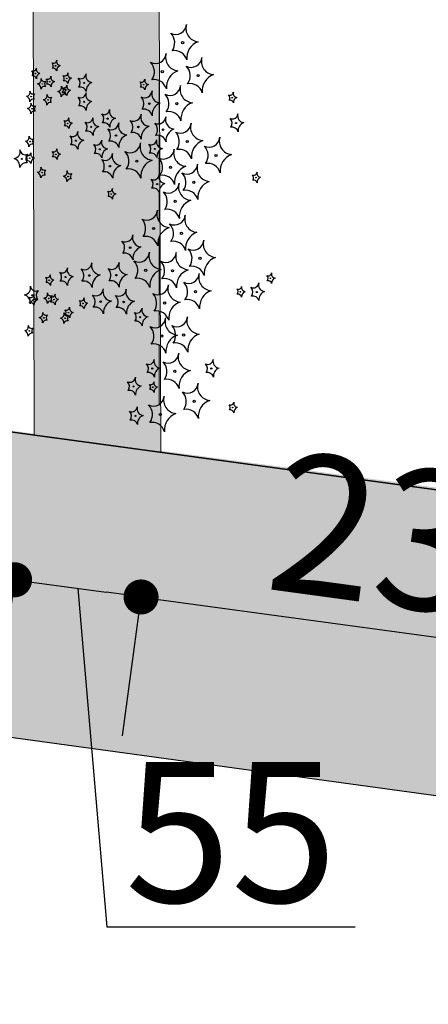
# Model space of a CAD drawing. Units: millimetres. Extents: x -138417 to 272167, y -801367 to -293048.
# Drawn here: x 221818 to 221993, y -344228 to -343807 of the extents above; entities that cross this region are included whole.
import ezdxf

# ---------------------------------------------------------------- set-up
doc = ezdxf.new("R2010")
doc.units = ezdxf.units.MM
for name, color, linetype in [('gegma', 7, 'Continuous'), ('gerdzebi da zomebi', 7, 'Continuous'), ('VEGETAZIONE', 94, 'Continuous')]:
    doc.layers.add(name, color=color, linetype=linetype)
doc.layers.add('PROIEZIONI', color=145, linetype='Continuous', lineweight=13)
doc.styles.get("Standard").update_dxf_attribs({"font": 'arial.ttf'})
doc.dimstyles.new('a2-gegma', dxfattribs={"dimtxt": 60, "dimasz": 15, "dimexe": 60, "dimexo": 70, "dimgap": 10, "dimtad": 3, "dimtoh": 1, "dimdec": 0, "dimzin": 0, "dimdsep": 46, "dimtxsty": 'Standard', "dimblk": 'DOT', "dimcen": 0.09, "dimadec": 0, "dimazin": 0, "dimtfac": 1, "dimtdec": 0, "dimtofl": 0, "dimtmove": 0, "dimatfit": 3, "dimfxl": 0, "dimtolj": 1, "dimtzin": 0, "dimarcsym": 0})

# ---------------------------------------------------------------- blocks, each defined once
blk = doc.blocks.new('_Dot')
at = {"color": 0, "linetype": 'ByBlock', "lineweight": -2}
blk.add_line((-0.5, 0), (-1, 0), dxfattribs=at)
at = {"color": 0, "linetype": 'ByBlock', "const_width": 0.5}
blk.add_lwpolyline([(-0.25, 0, 1), (0.25, 0, 1)], format="xyb", close=True, dxfattribs=at)
blk = doc.blocks.new('*D320')
at = {"layer": 'Defpoints', "color": 0, "lineweight": 0}
for p in [(221824.38, -343984.63), (221878.52, -343991.99), (221870.11, -344053.88)]:
    blk.add_point(p, dxfattribs=at)
at = {"layer": 'gegma', "color": 0, "lineweight": -2}
for p, q in [((221830.83, -344048.54), (221855.24, -344051.86)), ((221843.04, -344050.2), (221855.43, -344195.03)), ((221814.95, -344053.99), (221807.88, -344105.97)), ((221869.09, -344061.36), (221862.02, -344113.33)), ((221855.43, -344195.03), (221961.83, -344195.03))]:
    blk.add_line(p, q, dxfattribs=at)
at = {"layer": 'gegma', "color": 0, "lineweight": -2, "xscale": 15, "yscale": 15, "zscale": 15}
for p, rotation in [((221815.97, -344046.52), 172.2569618775864), ((221870.11, -344053.88), 352.2569618775864)]:
    blk.add_blockref('_Dot', p, dxfattribs=dict(at, rotation=rotation))
at = {"layer": 'gegma', "color": 0, "lineweight": 0, "insert": (221908.63, -344154.52), "char_height": 60, "attachment_point": 5}
blk.add_mtext('\\A1;55', dxfattribs=at)
blk = doc.blocks.new('*D321')
at = {"layer": 'Defpoints', "color": 0, "lineweight": 0}
for p in [(221878.52, -343991.99), (222115.21, -344024.18), (222106.8, -344086.06)]:
    blk.add_point(p, dxfattribs=at)
at = {"layer": 'gegma', "color": 0, "lineweight": -2}
for p, q in [((221884.97, -344055.9), (222091.94, -344084.04)), ((221869.09, -344061.36), (221862.02, -344113.33)), ((222105.78, -344093.54), (222098.71, -344145.52))]:
    blk.add_line(p, q, dxfattribs=at)
at = {"layer": 'gegma', "color": 0, "lineweight": -2, "xscale": 15, "yscale": 15, "zscale": 15}
for p, rotation in [((221870.11, -344053.88), 172.2569618775864), ((222106.8, -344086.06), 352.2569618775864)]:
    blk.add_blockref('_Dot', p, dxfattribs=dict(at, rotation=rotation))
at = {"layer": 'gegma', "color": 0, "lineweight": 0, "insert": (221993.93, -344029.69), "char_height": 60, "attachment_point": 5, "rotation": 352.257}
blk.add_mtext('\\A1;239', dxfattribs=at)

msp = doc.modelspace()

# ---------------------------------------------------------------- hatches: boundary and pattern name
at = {"layer": 'gegma', "lineweight": 0}
h = msp.add_hatch(dxfattribs=at)
h.set_pattern_fill('WOOD7', color=8, scale=40, angle=270, pattern_type=2)
h.set_pattern_definition([(259.6952, (30.8, -12.4), (-39.99979502, -240.000038434), [4.47212, -442.74144]), (270, (30, -16.8), (40, -40), [4.4, -35.6]), (288.4349, (30, -21.2), (39.99993613, -80.0000174), [3.79472, -122.69636]), (82.875, (31.2, -24.8), (-39.999931276, -280.000015194), [3.22492, -319.2654]), (84.8056, (31.6, -21.6), (-39.999808988, -400.000026802), [4.41816, -437.39628]), (104.0362, (32, -17.2), (-39.9999223, 120.00002184), [4.94772, -159.97648]), (279.4623, (30.8, -15.6), (39.99992557, -200.00003095), [2.43312, -240.8774]), (263.6598, (31.2, -18), (40.00006316, 319.999976104), [3.62216, -358.59324]), (95.7106, (30.8, -21.6), (-40.000052587, 359.99997694), [4.01996, -397.97508]), (78.6901, (30.4, -17.6), (-39.99990529, -160.00003009), [2.0396, -201.92116]), (264.8056, (30.4, -8.8), (39.999808988, 400.000026802), [4.41816, -437.39628]), (258.6901, (30, -13.2), (39.99990529, 160.00003009), [4.0792, -199.88156]), (270, (29.2, -17.2), (40, -40), [4.8, -35.2]), (290.556, (29.2, -22), (79.999839857, -200.00007378), [3.4176, -338.34256]), (273.8141, (30.4, -25.2), (40.000244959, -559.999973658), [6.01332, -595.31852]), (264.8056, (30.8, -31.2), (39.999808988, 400.000026802), [4.41816, -437.39628]), (270, (30.4, -35.6), (40, -40), [4.4, -35.6]), (275.1944, (30.4, -6e-15), (39.999808988, -400.000026802), [4.41816, -437.39628]), (264.8056, (30.8, -4.4), (39.999808988, 400.000026802), [4.41816, -437.39628]), (270, (31.2, -6e-15), (40, -40), [2.4, -37.6]), (275.1944, (31.2, -2.4), (39.999808988, -400.000026802), [4.41816, -437.39628]), (270, (31.6, -6.8), (40, -40), [4, -36]), (280.3048, (31.6, -10.8), (-39.99979502, 240.000038434), [4.47212, -442.74144]), (275.1944, (32.4, -15.2), (39.999808988, -400.000026802), [4.41816, -437.39628]), (264.8056, (32.8, -19.6), (39.999808988, 400.000026802), [4.41816, -437.39628]), (264.8056, (32.4, -24), (39.999808988, 400.000026802), [4.41816, -437.39628]), (261.8699, (32, -28.4), (39.99997423, 239.99999106), [5.65684, -277.18584]), (270, (31.2, -34), (40, -40), [6, -34]), (257.4712, (7.2, -32.4), (-39.99998412, -200.000012816), [3.6878, -365.09396]), (264.2894, (6.4, -36), (40.000052587, 359.99997694), [4.01996, -397.97508]), (278.1301, (7.2, -32.4), (39.99997423, -239.99999106), [2.82844, -280.01428]), (279.4623, (7.6, -35.2), (39.99992557, -200.00003095), [4.8662, -238.44428]), (270, (8.4, -2e-15), (40, -40), [4.8, -35.2]), (260.5377, (8.4, -4.8), (39.99992557, 200.00003095), [2.43312, -240.8774]), (111.8014, (8, -7.2), (39.99999642, -120.00001092), [2.15408, -213.25252]), (102.9946, (7.2, -5.2), (79.999903103, -360.00003071), [5.33668, -528.32988]), (262.875, (7.2, -36.8), (39.999931276, 280.000015194), [3.22492, -319.2654]), (277.125, (7.2, -36.8), (39.999931276, -280.000015194), [3.22492, -319.2654]), (270, (7.6, -1e-15), (40, -40), [3.2, -36.8]), (104.0362, (7.6, -3.2), (-39.9999223, 120.00002184), [3.29848, -161.62576]), (266.6335, (8.8, -8.8), (40.000438534, 639.999972879), [6.81176, -674.36372]), (267.7094, (8.4, -15.6), (39.999830125, 960.000005167), [10.008, -990.79168]), (273.1798, (8, -25.6), (39.999641693, -680.000020108), [7.21112, -713.89916]), (279.4623, (8.4, -32.8), (39.99992557, -200.00003095), [7.29932, -236.0112]), (280.3048, (4.8, -9e-16), (-39.99979502, 240.000038434), [4.47212, -442.74144]), (285.9454, (5.6, -4.4), (-39.99999557, 160.000005066), [5.82408, -285.38032]), (270, (7.2, -10), (40, -40), [5.2, -34.8]), (261.8699, (7.2, -15.2), (39.99997423, 239.99999106), [5.65684, -277.18584]), (273.5763, (6.4, -20.8), (39.999628693, -600.000026173), [6.41248, -634.83628]), (261.2538, (6.8, -27.2), (-40.000167882, -279.999973454), [5.26116, -520.85668]), (255.9638, (6, -32.4), (39.9999223, 120.00002184), [4.94772, -159.97648]), (270, (4.8, -37.2), (40, -40), [2.8, -37.2]), (84.8056, (8.8, -8.8), (-39.999808988, -400.000026802), [8.83628, -432.97816]), (265.2364, (11.2, -2e-15), (39.999661306, 440.000037853), [9.63328, -472.03052]), (270, (10.4, -9.6), (40, -40), [9.2, -30.8]), (274.0856, (10.4, -18.8), (39.999845294, -520.00000596), [11.22852, -550.1982]), (270, (11.2, -30), (40, -40), [10, -30]), (277.125, (2.8, -5e-16), (39.999931276, -280.000015194), [9.67472, -312.8156]), (276.3402, (4, -9.6), (40.00006316, -319.999976104), [7.24432, -354.97108]), (267.5104, (4.8, -16.8), (40.000714611, 879.999979188), [9.20868, -911.66048]), (263.4802, (4.4, -26), (119.9999810097, 1039.999991635), [14.09112, -1395.02208]), (273.0128, (28.8, -5e-15), (40.000164195, -720.000000468), [7.61052, -753.4414]), (261.8699, (29.2, -7.6), (39.99997423, 239.99999106), [8.48528, -274.35744]), (267.6141, (28, -16), (39.9993108224, 920.000020955), [9.60832, -951.22464]), (280.6197, (27.6, -25.6), (-80.000323325, 439.999936185), [6.51152, -644.64128]), (270, (28.8, -32), (40, -40), [8, -32]), (266.8202, (33.6, -6e-15), (39.999641693, 680.000020108), [7.21112, -713.89916]), (276.009, (33.2, -7.2), (-39.999972699, 399.999990036), [7.642, -756.55692]), (276.7098, (34, -14.8), (-39.99975525, 360.00003991), [6.84688, -677.8428]), (264.2894, (34.8, -21.6), (40.000052587, 359.99997694), [8.03992, -393.95512]), (257.9052, (34, -29.6), (80.00026934, 359.999944065), [5.72712, -566.98572]), (279.4623, (32.8, -35.2), (39.99992557, -200.00003095), [4.8662, -238.44428]), (273.8141, (26, -5e-15), (40.000244959, -559.999973658), [6.01332, -595.31852]), (257.1957, (26.4, -6), (120.000295507, 519.999913875), [9.0244, -893.41672]), (270, (24.4, -14.8), (40, -40), [10, -30]), (275.4403, (24.4, -24.8), (-39.99973485, 440.000012488), [8.438, -835.36292]), (276.7098, (25.2, -33.2), (-39.99975525, 360.00003991), [6.84688, -677.8428]), (270, (36.4, -7e-15), (40, -40), [6.8, -33.2]), (278.1301, (36.4, -6.8), (39.99997423, -239.99999106), [11.31372, -271.529]), (267.6141, (38, -18), (39.9993108224, 920.000020955), [9.60832, -951.22464]), (264.4725, (37.6, -27.6), (-79.9994151866, -840.000068776), [12.45792, -1233.335]), (276.8428, (0, 0), (-80.000319917, 679.999974619), [10.07176, -997.10252]), (270, (1.2, -10), (40, -40), [11.2, -28.8]), (266.3478, (1.2, -21.2), (79.9994919411, 1240.0000376886), [18.83824, -1864.98764]), (270, (14, -3e-15), (40, -40), [9.6, -30.4]), (274.7636, (14, -9.6), (39.999661306, -440.000037853), [9.63328, -472.03052]), (268.1524, (14.8, -19.2), (39.999773591, 1200.0000185724), [12.40644, -1228.23856]), (267.2737, (14.4, -31.6), (39.999840709, 800.000011799), [8.40952, -832.54232]), (264.8056, (20.4, -4e-15), (39.999808988, 400.000026802), [8.83628, -432.97816]), (270, (19.6, -8.8), (40, -40), [12.8, -27.2]), (271.9092, (19.6, -21.6), (40.000969643, -1159.999961263), [12.00668, -1188.6598]), (273.5763, (20, -33.6), (39.999628693, -600.000026173), [6.41248, -634.83628])])
h.paths.add_polyline_path([(223140.48, -344163.58), (223226.85, -344175.33), (223226.85, -343404.78), (223140.48, -343404.78)])
h.paths.add_polyline_path([(222941.26, -343404.78), (222887.83, -343404.78), (222889.55, -344129.46), (222943.86, -344136.85)])
h.paths.add_polyline_path([(222832.03, -344121.64), (222871.32, -344126.99), (222868.76, -343404.78), (222830.33, -343404.78)])
h.paths.add_polyline_path([(222635.24, -343404.78), (222498.86, -343404.78), (222498.86, -344076.34), (222635.24, -344094.88)])
h.paths.add_polyline_path([(222417.96, -343404.78), (222379.53, -343404.78), (222381.09, -344060.33), (222420.31, -344065.66)])
h.paths.add_polyline_path([(222280.16, -344046.6), (222334.38, -344053.98), (222332.08, -343404.78), (222278.65, -343404.78)])
h.paths.add_polyline_path([(222115.21, -344024.18), (222169.28, -344031.53), (222167.18, -343404.78), (222113.75, -343404.78)])
h.paths.add_polyline_path([(221824.38, -343984.63), (221878.52, -343991.99), (221876.44, -343404.78), (221823.01, -343404.78)])
h.paths.add_polyline_path([(221741.91, -343973.42), (221796.04, -343980.78), (221793.99, -343404.78), (221740.56, -343404.78)])
h.paths.add_polyline_path([(221671.35, -343404.78), (221572.92, -343404.78), (221574.21, -343950.62), (221673.34, -343964.09)])
h = msp.add_hatch(dxfattribs=at)
h.set_pattern_fill('GRAVEL', color=256, scale=5)
h.set_pattern_definition([(228.0127875, (-16458.925, -9821.4), (-1016.00000008, -1142.99999993), [17.086072, -1691.524182]), (184.969741, (-16470.3554, -9834.1), (1523.9999994, 127.000007235), [29.320236, -2902.702445]), (132.510447, (-16499.5654, -9836.64), (1270.00000054, -1396.99999951), [20.674076, -2046.73614]), (267.273689, (-16549.0954, -9868.39), (127.00000027, 2539.99999999), [26.700226, -2643.32187]), (292.8336542, (-16550.3654, -9895.06), (-635.00000005, 1523.99999998), [26.181685, -2591.990387]), (357.273689, (-16540.2054, -9919.19), (-2539.99999999, 127.00000027), [26.700226, -2643.32187]), (37.6942405, (-16513.5354, -9920.46), (-1650.999999927, -1270.000000095), [35.309683, -3495.655766]), (72.2553284, (-16485.5954, -9898.87), (889.00000024, 2793.999999924), [33.335976, -3300.26283]), (121.4295656, (-16475.4354, -9867.12), (-1016.00000014, 1650.99999991), [26.79065, -2652.277285]), (175.2363583, (-16489.405, -9844.26), (1396.99999998, -127.00000022), [30.585664, -1498.696847]), (222.3974378, (-16519.8854, -9841.72), (-1523.99999995, -1397.000000053), [39.553896, -3915.838626]), (138.8140748, (-16423.365, -9869.66), (-888.99999995, 762.00000006), [13.500227, -1336.52829]), (171.4692344, (-16433.5254, -9860.77), (1651.00000004, -253.99999971), [25.6841, -2542.73195]), (225, (-16458.925, -9856.96), (-2e-14, -127), [17.960467, -161.644655]), (203.1985905, (-16467.815, -9841.72), (635, 253.99999996), [9.672066, -957.53112]), (291.8014095, (-16476.705, -9845.53), (-127, 381), [13.67828, -670.23765]), (30.9637565, (-16471.625, -9858.23), (381, 254), [22.215983, -718.314908]), (161.565051, (-16452.575, -9846.8), (254, -127), [16.064357, -385.544906]), (16.3895403, (-16550.3654, -9845.53), (1270, 381), [22.5044, -2227.941334]), (70.346176, (-16528.7754, -9839.18), (-508.00000005, -1396.99999998), [18.879947, -1869.110784]), (293.1985905, (-16452.575, -9821.4), (-253.99999996, 635), [19.344005, -947.85918]), (343.6104597, (-16444.9554, -9839.18), (-1270.00000003, 380.99999991), [22.5044, -2227.941334]), (339.4439548, (-16550.365, -9924.27), (-635, 254), [21.70176, -1063.386716]), (294.7751406, (-16530.045, -9931.89), (-635.00000076, 1396.99999966), [18.183606, -1800.17967]), (66.8014095, (-16451.305, -9948.4), (253.99999996, 635), [19.344005, -947.85918]), (17.3540246, (-16443.6854, -9930.62), (-1650.99999997, -508.0000001), [21.289137, -2107.6188]), (69.4439548, (-16513.535, -9948.4), (-254, -635), [10.85088, -1074.237596]), (101.3099325, (-16458.925, -9948.4), (-127, 508), [6.47573, -641.09975]), (165.9637565, (-16460.195, -9942.05), (381, -127), [26.181685, -497.45273]), (186.009006, (-16485.5954, -9935.7), (1269.99999999, 127.00000007), [24.26335, -2402.068243]), (303.690068, (-16471.625, -9869.66), (-127, 254), [18.316194, -439.588818]), (353.1572266, (-16461.4654, -9884.9), (2159.000000013, -253.99999989), [31.977838, -3165.800453]), (60.945396, (-16429.715, -9888.71), (-508, -889), [13.075412, -1294.469616]), (90, (-16423.37, -9877.28), (-127, 127), [7.62, -119.38]), (120.2564372, (-16488.135, -9931.89), (507.99999994, -889.00000004), [17.643348, -1746.69704]), (48.0127875, (-16497.025, -9916.65), (1016.00000008, 1142.99999993), [34.172144, -1674.43811]), (0, (-16474.17, -9891.25), (127, 127), [33.02, -93.98]), (325.3048465, (-16441.1454, -9891.25), (1270.00000048, -888.99999931), [20.080478, -1987.965836]), (254.054604, (-16424.635, -9902.68), (-127, -508), [18.491454, -906.0825]), (207.6459754, (-16429.7154, -9920.46), (-2413.00000009, -1269.99999983), [30.107255, -2980.62322]), (175.4260787, (-16456.3854, -9934.43), (-1651, 127), [31.851473, -3153.292323])])
h.paths.add_polyline_path([(221731.55, -343971.63), (221568.55, -343949.85), (220998.46, -343949.85), (220998.46, -344078.98), (221558.24, -344078.98), (221734.95, -344103.19)])
h.paths.add_polyline_path([(222321.55, -344050.48), (221731.55, -343971.63), (221734.95, -344103.19), (222321.55, -344183.58)])
h.paths.add_polyline_path([(222911.55, -344129.33), (222321.55, -344050.48), (222321.55, -344183.58), (222914.41, -344264.82)])
h.paths.add_polyline_path([(222911.55, -344129.33), (222914.41, -344264.82), (225060.33, -344558.89), (226044.35, -344558.89), (226044.35, -344417.87), (225010.65, -344417.87)])

# ---------------------------------------------------------------- linework, layer by layer
msp.add_lwpolyline([(221823.01, -343404.78), (221876.44, -343404.78), (221878.52, -343991.99), (221824.38, -343984.63)], close=True, dxfattribs=at)
at = {"layer": 'gegma', "lineweight": 30}
msp.add_lwpolyline([(226044.35, -344558.89), (225060.33, -344558.89), (221558.24, -344078.98), (220998.46, -344078.98), (220998.46, -343949.85), (221568.55, -343949.85), (225010.65, -344417.87), (226044.35, -344417.87)], close=True, dxfattribs=at)
at = {"layer": 'gerdzebi da zomebi'}
msp.add_lwpolyline([(226044.35, -344417.87), (225010.65, -344417.87), (221568.55, -343949.85), (220998.46, -343949.85)], dxfattribs=at)
at = {"layer": 'PROIEZIONI'}
for points in [[(221877.83, -343851.49), (221877.83, -343832.96)], [(221877.83, -343861.43), (221877.83, -343856.41)], [(221877.83, -343874.97), (221877.83, -343862.98)], [(221877.83, -343893.25), (221877.83, -343880.68)], [(221877.83, -343913.59), (221877.83, -343899.89)], [(221877.83, -343924.56), (221877.83, -343914.16)], [(221877.83, -343938.34), (221877.83, -343931.63)], [(221877.83, -343971.57), (221877.83, -343946.12)]]:
    msp.add_lwpolyline(points, dxfattribs=at)
at = {"layer": 'VEGETAZIONE'}
for centre, radius in [((221887.91, -343816.74), 0.457), ((221833.51, -343826.63), 0.137), ((221824.82, -343829.94), 0.137), ((221838.27, -343832.01), 0.137), ((221879.21, -343829.17), 0.457), ((221894.54, -343830.82), 0.457), ((221827.82, -343834.42), 0.137), ((221831.03, -343833.46), 0.137), ((221845.77, -343833.96), 0.228), ((221871.24, -343834.7), 0.137), ((221823.05, -343839.81), 0.137), ((221836.51, -343837.73), 0.137), ((221837.86, -343837.19), 0.137), ((221909.13, -343840.3), 0.137), ((221830.3, -343841.25), 0.137), ((221845.77, -343842.05), 0.228), ((221873.68, -343842.81), 0.32), ((221885.43, -343842.83), 0.457), ((221823.47, -343844.98), 0.137), ((221838.69, -343851.27), 0.137), ((221848.71, -343852.79), 0.228), ((221855.83, -343849.26), 0.228), ((221868.97, -343852.81), 0.32), ((221910.76, -343851.14), 0.228), ((221859.41, -343856.48), 0.32), ((221879.56, -343853.98), 0.32), ((221822.64, -343859.06), 0.137), ((221842.24, -343858.67), 0.228), ((221889.89, -343859.01), 0.457), ((221833.61, -343864.52), 0.137), ((221852.45, -343862.35), 0.228), ((221875.98, -343862.2), 0.228), ((221902.2, -343864.99), 0.457), ((221819.09, -343866.46), 0.228), ((221822.43, -343866.18), 0.137), ((221856.77, -343869.57), 0.32), ((221868.28, -343867.4), 0.457), ((221882.69, -343870.04), 0.457), ((221827.72, -343872.32), 0.137), ((221838.9, -343873.97), 0.137), ((221877.01, -343877.2), 0.228), ((221892.69, -343876.51), 0.457), ((221919.28, -343874.46), 0.137), ((221857.37, -343881.51), 0.137), ((221884.75, -343884.6), 0.457), ((221875.48, -343896.22), 0.457), ((221887.39, -343898.28), 0.457), ((221865.44, -343904.43), 0.32), ((221895.33, -343909.02), 0.457), ((221847.96, -343916.34), 0.32), ((221859.56, -343916.19), 0.32), ((221872.1, -343914.16), 0.457), ((221883.57, -343914.31), 0.457), ((221830.78, -343918.37), 0.137), ((221837.8, -343917), 0.228), ((221925.49, -343917.54), 0.137), ((221823.53, -343924.79), 0.228), ((221893.42, -343923.28), 0.457), ((221912.65, -343923.34), 0.137), ((221919.67, -343923.42), 0.228), ((221823.72, -343926.86), 0.137), ((221830.55, -343926.16), 0.137), ((221832.83, -343926.65), 0.137), ((221845.25, -343928.31), 0.137), ((221852.83, -343927.52), 0.32), ((221862.65, -343927.67), 0.32), ((221880.19, -343928.13), 0.457), ((221839.04, -343932.24), 0.137), ((221828.5, -343934.44), 0.137), ((221837.61, -343934.65), 0.137), ((221869.77, -343934.18), 0.228), ((221822.29, -343940.03), 0.137), ((221888.32, -343941.82), 0.457), ((221879.01, -343942.23), 0.457), ((221874.94, -343956.13), 0.228), ((221884.6, -343957.35), 0.457), ((221900.2, -343956.13), 0.228), ((221866.87, -343963.8), 0.228), ((221875.18, -343964.13), 0.137), ((221892.88, -343970.19), 0.457), ((221909.34, -343972.83), 0.137), ((221867.7, -343976.43), 0.228), ((221878.39, -343975.78), 0.457)]:
    msp.add_circle(centre, radius, dxfattribs=at)
for centre, radius, start, end in [((221884.94, -343808.59), 4.61, 243.0475, 355.6771), ((221895.04, -343810.6), 5.74, 163.1851, 265.1773), ((221878.7, -343816.79), 5.83, 323.9411, 44.5301), ((221897.15, -343823.37), 7.51, 110.2595, 185.7393), ((221876.25, -343821.02), 4.61, 243.0475, 355.6771), ((221886.34, -343823.03), 5.74, 163.1851, 265.1773), ((221884.45, -343825.55), 5.42, 15.2145, 100.9943), ((221891.57, -343822.68), 4.61, 243.0475, 355.6771), ((221901.66, -343824.68), 5.74, 163.1851, 265.1773), ((221823.93, -343827.5), 1.38, 243.0475, 355.6771), ((221826.95, -343828.1), 1.72, 163.1851, 265.1773), ((221832.62, -343824.18), 1.38, 243.0475, 355.6771), ((221830.75, -343826.64), 1.75, 323.9411, 44.5301), ((221832.47, -343829.27), 1.63, 15.2145, 100.9943), ((221835.65, -343824.79), 1.72, 163.1851, 265.1773), ((221836.29, -343828.62), 2.25, 110.2595, 185.7393), ((221870, -343829.22), 5.83, 323.9411, 44.5301), ((221885.32, -343830.87), 5.83, 323.9411, 44.5301), ((221822.05, -343829.96), 1.75, 323.9411, 44.5301), ((221823.78, -343832.58), 1.63, 15.2145, 100.9943), ((221827.59, -343831.93), 2.25, 110.2595, 185.7393), ((221830.14, -343831.02), 1.38, 243.0475, 355.6771), ((221833.17, -343831.62), 1.72, 163.1851, 265.1773), ((221837.39, -343829.57), 1.38, 243.0475, 355.6771), ((221835.51, -343832.03), 1.75, 323.9411, 44.5301), ((221840.41, -343830.17), 1.72, 163.1851, 265.1773), ((221841.05, -343834), 2.25, 110.2595, 185.7393), ((221844.28, -343829.89), 2.3, 243.0475, 355.6771), ((221841.16, -343833.99), 2.92, 323.9411, 44.5301), ((221849.33, -343830.89), 2.87, 163.1851, 265.1773), ((221888.46, -343835.8), 7.51, 110.2595, 185.7393), ((221903.78, -343837.45), 7.51, 110.2595, 185.7393), ((221825.68, -343832.58), 1.72, 274.8227, 16.8149), ((221825.04, -343836.41), 2.25, 354.2607, 69.7405), ((221828.85, -343837.06), 1.63, 79.0057, 164.7855), ((221828.71, -343831.98), 1.38, 184.3229, 296.9525), ((221830.58, -343834.44), 1.75, 135.4699, 216.0589), ((221828.27, -343833.48), 1.75, 323.9411, 44.5301), ((221829.99, -343836.1), 1.63, 15.2145, 100.9943), ((221833.8, -343835.45), 2.25, 110.2595, 185.7393), ((221834.37, -343835.89), 1.72, 274.8227, 16.8149), ((221837.4, -343835.29), 1.38, 184.3229, 296.9525), ((221836.97, -343834.75), 1.38, 243.0475, 355.6771), ((221835.1, -343837.2), 1.75, 323.9411, 44.5301), ((221837.24, -343834.65), 1.63, 15.2145, 100.9943), ((221840, -343835.35), 1.72, 163.1851, 265.1773), ((221844.03, -343838.37), 2.71, 15.2145, 100.9943), ((221850.39, -343837.28), 3.76, 110.2595, 185.7393), ((221870.35, -343832.26), 1.38, 243.0475, 355.6771), ((221868.48, -343834.72), 1.75, 323.9411, 44.5301), ((221870.2, -343837.35), 1.63, 15.2145, 100.9943), ((221873.38, -343832.86), 1.72, 163.1851, 265.1773), ((221874.02, -343836.69), 2.25, 110.2595, 185.7393), ((221875.75, -343837.97), 5.42, 15.2145, 100.9943), ((221882.46, -343834.69), 4.61, 243.0475, 355.6771), ((221892.55, -343836.7), 5.74, 163.1851, 265.1773), ((221891.07, -343839.63), 5.42, 15.2145, 100.9943), ((221820.92, -343837.96), 1.72, 274.8227, 16.8149), ((221820.28, -343841.79), 2.25, 354.2607, 69.7405), ((221823.94, -343837.36), 1.38, 184.3229, 296.9525), ((221825.82, -343839.82), 1.75, 135.4699, 216.0589), ((221828.16, -343839.41), 1.72, 274.8227, 16.8149), ((221831.19, -343838.81), 1.38, 184.3229, 296.9525), ((221833.06, -343841.27), 1.75, 135.4699, 216.0589), ((221833.74, -343839.72), 2.25, 354.2607, 69.7405), ((221837.55, -343840.38), 1.63, 79.0057, 164.7855), ((221836.82, -343839.83), 1.63, 15.2145, 100.9943), ((221839.28, -343837.75), 1.75, 135.4699, 216.0589), ((221840.63, -343839.18), 2.25, 110.2595, 185.7393), ((221844.28, -343837.98), 2.3, 243.0475, 355.6771), ((221841.16, -343842.08), 2.92, 323.9411, 44.5301), ((221849.33, -343838.98), 2.87, 163.1851, 265.1773), ((221871.6, -343837.1), 3.23, 243.0475, 355.6771), ((221867.23, -343842.84), 4.08, 323.9411, 44.5301), ((221878.67, -343838.51), 4.02, 163.1851, 265.1773), ((221876.21, -343842.88), 5.83, 323.9411, 44.5301), ((221908.24, -343837.85), 1.38, 243.0475, 355.6771), ((221906.37, -343840.31), 1.75, 323.9411, 44.5301), ((221911.27, -343838.45), 1.72, 163.1851, 265.1773), ((221911.9, -343842.29), 2.25, 110.2595, 185.7393), ((221821.33, -343843.14), 1.72, 274.8227, 16.8149), ((221824.09, -343842.45), 1.63, 79.0057, 164.7855), ((221824.36, -343842.54), 1.38, 184.3229, 296.9525), ((221826.23, -343845), 1.75, 135.4699, 216.0589), ((221827.53, -343843.24), 2.25, 354.2607, 69.7405), ((221831.34, -343843.9), 1.63, 79.0057, 164.7855), ((221844.03, -343846.45), 2.71, 15.2145, 100.9943), ((221850.39, -343845.37), 3.76, 110.2595, 185.7393), ((221880.15, -343847.45), 5.26, 110.2595, 185.7393), ((221894.67, -343849.46), 7.51, 110.2595, 185.7393), ((221908.09, -343842.94), 1.63, 15.2145, 100.9943), ((221820.69, -343846.97), 2.25, 354.2607, 69.7405), ((221824.51, -343847.62), 1.63, 79.0057, 164.7855), ((221854.35, -343845.18), 2.3, 243.0475, 355.6771), ((221851.23, -343849.28), 2.92, 323.9411, 44.5301), ((221859.4, -343846.19), 2.87, 163.1851, 265.1773), ((221866.9, -343847.1), 3.23, 243.0475, 355.6771), ((221873.96, -343848.51), 4.02, 163.1851, 265.1773), ((221871.25, -343848.97), 3.8, 15.2145, 100.9943), ((221877.48, -343848.28), 3.23, 243.0475, 355.6771), ((221884.55, -343849.69), 4.02, 163.1851, 265.1773), ((221881.96, -343851.64), 5.42, 15.2145, 100.9943), ((221909.28, -343847.07), 2.3, 243.0475, 355.6771), ((221914.33, -343848.07), 2.87, 163.1851, 265.1773), ((221837.8, -343848.83), 1.38, 243.0475, 355.6771), ((221835.93, -343851.29), 1.75, 323.9411, 44.5301), ((221837.65, -343853.91), 1.63, 15.2145, 100.9943), ((221840.83, -343849.43), 1.72, 163.1851, 265.1773), ((221841.46, -343853.26), 2.25, 110.2595, 185.7393), ((221847.22, -343848.71), 2.3, 243.0475, 355.6771), ((221844.1, -343852.81), 2.92, 323.9411, 44.5301), ((221852.27, -343849.72), 2.87, 163.1851, 265.1773), ((221853.33, -343856.1), 3.76, 110.2595, 185.7393), ((221854.1, -343853.66), 2.71, 15.2145, 100.9943), ((221857.34, -343850.78), 3.23, 243.0475, 355.6771), ((221860.46, -343852.57), 3.76, 110.2595, 185.7393), ((221864.4, -343852.19), 4.02, 163.1851, 265.1773), ((221862.53, -343852.84), 4.08, 323.9411, 44.5301), ((221875.44, -343857.45), 5.26, 110.2595, 185.7393), ((221873.11, -343854.02), 4.08, 323.9411, 44.5301), ((221886.93, -343850.87), 4.61, 243.0475, 355.6771), ((221897.02, -343852.87), 5.74, 163.1851, 265.1773), ((221906.16, -343851.17), 2.92, 323.9411, 44.5301), ((221909.03, -343855.55), 2.71, 15.2145, 100.9943), ((221915.38, -343854.46), 3.76, 110.2595, 185.7393), ((221820.5, -343857.22), 1.72, 274.8227, 16.8149), ((221823.53, -343856.62), 1.38, 184.3229, 296.9525), ((221840.75, -343854.6), 2.3, 243.0475, 355.6771), ((221837.63, -343858.7), 2.92, 323.9411, 44.5301), ((221845.8, -343855.6), 2.87, 163.1851, 265.1773), ((221846.98, -343857.19), 2.71, 15.2145, 100.9943), ((221852.97, -343856.52), 4.08, 323.9411, 44.5301), ((221865.89, -343861.12), 5.26, 110.2595, 185.7393), ((221866.55, -343858.97), 3.8, 15.2145, 100.9943), ((221877.14, -343860.15), 3.8, 15.2145, 100.9943), ((221886.03, -343858.62), 5.26, 110.2595, 185.7393), ((221880.68, -343859.06), 5.83, 323.9411, 44.5301), ((221899.23, -343856.85), 4.61, 243.0475, 355.6771), ((221909.32, -343858.85), 5.74, 163.1851, 265.1773), ((221819.87, -343861.05), 2.25, 354.2607, 69.7405), ((221823.68, -343861.71), 1.63, 79.0057, 164.7855), ((221825.4, -343859.08), 1.75, 135.4699, 216.0589), ((221840.51, -343863.07), 2.71, 15.2145, 100.9943), ((221846.86, -343861.99), 3.76, 110.2595, 185.7393), ((221850.97, -343858.27), 2.3, 243.0475, 355.6771), ((221847.85, -343862.37), 2.92, 323.9411, 44.5301), ((221856.01, -343859.28), 2.87, 163.1851, 265.1773), ((221856.99, -343862.65), 3.8, 15.2145, 100.9943), ((221865.31, -343859.25), 4.61, 243.0475, 355.6771), ((221875.4, -343861.26), 5.74, 163.1851, 265.1773), ((221874.5, -343858.13), 2.3, 243.0475, 355.6771), ((221871.37, -343862.23), 2.92, 323.9411, 44.5301), ((221879.54, -343859.13), 2.87, 163.1851, 265.1773), ((221899.14, -343865.64), 7.51, 110.2595, 185.7393), ((221892.99, -343865.04), 5.83, 323.9411, 44.5301), ((221815.53, -343863.39), 2.87, 274.8227, 16.8149), ((221820.57, -343862.39), 2.3, 184.3229, 296.9525), ((221823.7, -343866.49), 2.92, 135.4699, 216.0589), ((221821.54, -343863.74), 1.38, 243.0475, 355.6771), ((221819.67, -343866.2), 1.75, 323.9411, 44.5301), ((221824.57, -343864.34), 1.72, 163.1851, 265.1773), ((221832.72, -343862.08), 1.38, 243.0475, 355.6771), ((221830.85, -343864.54), 1.75, 323.9411, 44.5301), ((221832.57, -343867.17), 1.63, 15.2145, 100.9943), ((221835.75, -343862.68), 1.72, 163.1851, 265.1773), ((221836.39, -343866.51), 2.25, 110.2595, 185.7393), ((221850.72, -343866.75), 2.71, 15.2145, 100.9943), ((221854.69, -343863.87), 3.23, 243.0475, 355.6771), ((221857.07, -343865.66), 3.76, 110.2595, 185.7393), ((221861.76, -343865.28), 4.02, 163.1851, 265.1773), ((221859.07, -343867.44), 5.83, 323.9411, 44.5301), ((221874.25, -343866.6), 2.71, 15.2145, 100.9943), ((221880.6, -343865.52), 3.76, 110.2595, 185.7393), ((221879.72, -343861.9), 4.61, 243.0475, 355.6771), ((221889.81, -343863.9), 5.74, 163.1851, 265.1773), ((221886.43, -343867.82), 5.42, 15.2145, 100.9943), ((221911.44, -343871.62), 7.51, 110.2595, 185.7393), ((221814.47, -343869.78), 3.76, 354.2607, 69.7405), ((221820.82, -343870.87), 2.71, 79.0057, 164.7855), ((221821.39, -343868.82), 1.63, 15.2145, 100.9943), ((221825.21, -343868.17), 2.25, 110.2595, 185.7393), ((221850.32, -343869.61), 4.08, 323.9411, 44.5301), ((221863.24, -343874.21), 5.26, 110.2595, 185.7393), ((221877.52, -343874.02), 7.51, 110.2595, 185.7393), ((221873.48, -343870.09), 5.83, 323.9411, 44.5301), ((221891.93, -343876.67), 7.51, 110.2595, 185.7393), ((221889.72, -343868.37), 4.61, 243.0475, 355.6771), ((221899.81, -343870.37), 5.74, 163.1851, 265.1773), ((221898.73, -343873.8), 5.42, 15.2145, 100.9943), ((221825.58, -343870.48), 1.72, 274.8227, 16.8149), ((221824.94, -343874.31), 2.25, 354.2607, 69.7405), ((221828.76, -343874.96), 1.63, 79.0057, 164.7855), ((221828.61, -343869.87), 1.38, 184.3229, 296.9525), ((221830.48, -343872.33), 1.75, 135.4699, 216.0589), ((221836.76, -343872.13), 1.72, 274.8227, 16.8149), ((221836.12, -343875.96), 2.25, 354.2607, 69.7405), ((221839.79, -343871.53), 1.38, 184.3229, 296.9525), ((221841.66, -343873.99), 1.75, 135.4699, 216.0589), ((221854.34, -343875.74), 3.8, 15.2145, 100.9943), ((221864.82, -343876.2), 5.42, 15.2145, 100.9943), ((221875.52, -343873.13), 2.3, 243.0475, 355.6771), ((221880.57, -343874.13), 2.87, 163.1851, 265.1773), ((221879.23, -343878.85), 5.42, 15.2145, 100.9943), ((221883.48, -343876.56), 5.83, 323.9411, 44.5301), ((221918.39, -343872.02), 1.38, 243.0475, 355.6771), ((221916.51, -343874.48), 1.75, 323.9411, 44.5301), ((221921.41, -343872.62), 1.72, 163.1851, 265.1773), ((221839.94, -343876.62), 1.63, 79.0057, 164.7855), ((221872.4, -343877.23), 2.92, 323.9411, 44.5301), ((221881.63, -343880.52), 3.76, 110.2595, 185.7393), ((221881.78, -343876.46), 4.61, 243.0475, 355.6771), ((221891.87, -343878.46), 5.74, 163.1851, 265.1773), ((221901.93, -343883.14), 7.51, 110.2595, 185.7393), ((221918.24, -343877.11), 1.63, 15.2145, 100.9943), ((221922.05, -343876.45), 2.25, 110.2595, 185.7393), ((221856.48, -343879.06), 1.38, 243.0475, 355.6771), ((221854.61, -343881.52), 1.75, 323.9411, 44.5301), ((221859.51, -343879.66), 1.72, 163.1851, 265.1773), ((221860.14, -343883.49), 2.25, 110.2595, 185.7393), ((221875.28, -343881.6), 2.71, 15.2145, 100.9943), ((221875.54, -343884.65), 5.83, 323.9411, 44.5301), ((221889.23, -343885.32), 5.42, 15.2145, 100.9943), ((221856.33, -343884.15), 1.63, 15.2145, 100.9943), ((221893.99, -343891.23), 7.51, 110.2595, 185.7393), ((221872.52, -343888.07), 4.61, 243.0475, 355.6771), ((221882.61, -343890.08), 5.74, 163.1851, 265.1773), ((221881.29, -343893.41), 5.42, 15.2145, 100.9943), ((221884.43, -343890.13), 4.61, 243.0475, 355.6771), ((221894.52, -343892.14), 5.74, 163.1851, 265.1773), ((221866.27, -343896.27), 5.83, 323.9411, 44.5301), ((221878.18, -343898.33), 5.83, 323.9411, 44.5301), ((221863.37, -343898.73), 3.23, 243.0475, 355.6771), ((221870.43, -343900.13), 4.02, 163.1851, 265.1773), ((221884.73, -343902.85), 7.51, 110.2595, 185.7393), ((221896.64, -343904.91), 7.51, 110.2595, 185.7393), ((221859, -343904.46), 4.08, 323.9411, 44.5301), ((221872.02, -343905.02), 5.42, 15.2145, 100.9943), ((221883.93, -343907.08), 5.42, 15.2145, 100.9943), ((221892.37, -343900.87), 4.61, 243.0475, 355.6771), ((221902.46, -343902.88), 5.74, 163.1851, 265.1773), ((221863.02, -343910.59), 3.8, 15.2145, 100.9943), ((221871.91, -343909.07), 5.26, 110.2595, 185.7393), ((221869.14, -343906.02), 4.61, 243.0475, 355.6771), ((221879.23, -343908.02), 5.74, 163.1851, 265.1773), ((221880.61, -343906.16), 4.61, 243.0475, 355.6771), ((221890.7, -343908.17), 5.74, 163.1851, 265.1773), ((221886.12, -343909.07), 5.83, 323.9411, 44.5301), ((221845.88, -343910.64), 3.23, 243.0475, 355.6771), ((221852.94, -343912.04), 4.02, 163.1851, 265.1773), ((221857.49, -343910.49), 3.23, 243.0475, 355.6771), ((221864.55, -343911.9), 4.02, 163.1851, 265.1773), ((221862.89, -343914.21), 5.83, 323.9411, 44.5301), ((221874.36, -343914.36), 5.83, 323.9411, 44.5301), ((221904.58, -343915.65), 7.51, 110.2595, 185.7393), ((221829.89, -343915.92), 1.38, 243.0475, 355.6771), ((221832.92, -343916.52), 1.72, 163.1851, 265.1773), ((221836.32, -343912.92), 2.3, 243.0475, 355.6771), ((221833.19, -343917.02), 2.92, 323.9411, 44.5301), ((221841.36, -343913.93), 2.87, 163.1851, 265.1773), ((221841.51, -343916.38), 4.08, 323.9411, 44.5301), ((221854.43, -343920.98), 5.26, 110.2595, 185.7393), ((221853.11, -343916.23), 4.08, 323.9411, 44.5301), ((221866.03, -343920.83), 5.26, 110.2595, 185.7393), ((221881.35, -343920.79), 7.51, 110.2595, 185.7393), ((221892.82, -343920.94), 7.51, 110.2595, 185.7393), ((221890.46, -343915.13), 4.61, 243.0475, 355.6771), ((221891.87, -343917.82), 5.42, 15.2145, 100.9943), ((221900.55, -343917.14), 5.74, 163.1851, 265.1773), ((221924.6, -343915.09), 1.38, 243.0475, 355.6771), ((221927.62, -343915.7), 1.72, 163.1851, 265.1773), ((221828.02, -343918.38), 1.75, 323.9411, 44.5301), ((221829.74, -343921.01), 1.63, 15.2145, 100.9943), ((221833.56, -343920.36), 2.25, 110.2595, 185.7393), ((221836.07, -343921.4), 2.71, 15.2145, 100.9943), ((221842.42, -343920.31), 3.76, 110.2595, 185.7393), ((221845.53, -343922.5), 3.8, 15.2145, 100.9943), ((221857.14, -343922.36), 3.8, 15.2145, 100.9943), ((221868.64, -343922.97), 5.42, 15.2145, 100.9943), ((221877.22, -343919.99), 4.61, 243.0475, 355.6771), ((221880.11, -343923.11), 5.42, 15.2145, 100.9943), ((221887.32, -343922), 5.74, 163.1851, 265.1773), ((221884.21, -343923.33), 5.83, 323.9411, 44.5301), ((221918.18, -343919.34), 2.3, 243.0475, 355.6771), ((221923.23, -343920.35), 2.87, 163.1851, 265.1773), ((221922.72, -343917.55), 1.75, 323.9411, 44.5301), ((221924.45, -343920.18), 1.63, 15.2145, 100.9943), ((221928.26, -343919.53), 2.25, 110.2595, 185.7393), ((221819.97, -343921.72), 2.87, 274.8227, 16.8149), ((221818.91, -343928.1), 3.76, 354.2607, 69.7405), ((221822.83, -343924.41), 1.38, 243.0475, 355.6771), ((221825.01, -343920.72), 2.3, 184.3229, 296.9525), ((221825.86, -343925.01), 1.72, 163.1851, 265.1773), ((221828.14, -343924.81), 2.92, 135.4699, 216.0589), ((221828.41, -343924.32), 1.72, 274.8227, 16.8149), ((221831.43, -343923.71), 1.38, 184.3229, 296.9525), ((221831.94, -343924.21), 1.38, 243.0475, 355.6771), ((221834.97, -343924.81), 1.72, 163.1851, 265.1773), ((221850.75, -343921.82), 3.23, 243.0475, 355.6771), ((221857.81, -343923.22), 4.02, 163.1851, 265.1773), ((221860.57, -343921.96), 3.23, 243.0475, 355.6771), ((221867.64, -343923.37), 4.02, 163.1851, 265.1773), ((221870.98, -343928.18), 5.83, 323.9411, 44.5301), ((221902.67, -343929.91), 7.51, 110.2595, 185.7393), ((221911.76, -343920.89), 1.38, 243.0475, 355.6771), ((221909.89, -343923.35), 1.75, 323.9411, 44.5301), ((221911.61, -343925.98), 1.63, 15.2145, 100.9943), ((221914.79, -343921.49), 1.72, 163.1851, 265.1773), ((221915.42, -343925.33), 2.25, 110.2595, 185.7393), ((221915.06, -343923.44), 2.92, 323.9411, 44.5301), ((221924.29, -343926.73), 3.76, 110.2595, 185.7393), ((221820.96, -343926.87), 1.75, 323.9411, 44.5301), ((221822.68, -343929.5), 1.63, 15.2145, 100.9943), ((221825.26, -343929.19), 2.71, 79.0057, 164.7855), ((221826.49, -343928.85), 2.25, 110.2595, 185.7393), ((221827.77, -343928.15), 2.25, 354.2607, 69.7405), ((221831.58, -343928.8), 1.63, 79.0057, 164.7855), ((221830.07, -343926.66), 1.75, 323.9411, 44.5301), ((221831.79, -343929.29), 1.63, 15.2145, 100.9943), ((221833.31, -343926.17), 1.75, 135.4699, 216.0589), ((221835.6, -343928.64), 2.25, 110.2595, 185.7393), ((221844.36, -343925.86), 1.38, 243.0475, 355.6771), ((221842.49, -343928.32), 1.75, 323.9411, 44.5301), ((221847.39, -343926.46), 1.72, 163.1851, 265.1773), ((221848.03, -343930.3), 2.25, 110.2595, 185.7393), ((221846.38, -343927.55), 4.08, 323.9411, 44.5301), ((221859.3, -343932.16), 5.26, 110.2595, 185.7393), ((221856.2, -343927.7), 4.08, 323.9411, 44.5301), ((221869.12, -343932.31), 5.26, 110.2595, 185.7393), ((221889.43, -343934.76), 7.51, 110.2595, 185.7393), ((221889.96, -343932.09), 5.42, 15.2145, 100.9943), ((221917.93, -343927.82), 2.71, 15.2145, 100.9943), ((221826.36, -343932.6), 1.72, 274.8227, 16.8149), ((221829.39, -343932), 1.38, 184.3229, 296.9525), ((221835.47, -343932.81), 1.72, 274.8227, 16.8149), ((221838.5, -343932.21), 1.38, 184.3229, 296.9525), ((221838.15, -343929.8), 1.38, 243.0475, 355.6771), ((221836.28, -343932.26), 1.75, 323.9411, 44.5301), ((221841.18, -343930.4), 1.72, 163.1851, 265.1773), ((221841.81, -343934.23), 2.25, 110.2595, 185.7393), ((221844.21, -343930.95), 1.63, 15.2145, 100.9943), ((221850.4, -343933.68), 3.8, 15.2145, 100.9943), ((221860.23, -343933.83), 3.8, 15.2145, 100.9943), ((221868.29, -343930.11), 2.3, 243.0475, 355.6771), ((221865.16, -343934.21), 2.92, 323.9411, 44.5301), ((221873.33, -343931.11), 2.87, 163.1851, 265.1773), ((221876.73, -343936.94), 5.42, 15.2145, 100.9943), ((221825.73, -343936.43), 2.25, 354.2607, 69.7405), ((221829.54, -343937.08), 1.63, 79.0057, 164.7855), ((221831.26, -343934.46), 1.75, 135.4699, 216.0589), ((221834.84, -343936.64), 2.25, 354.2607, 69.7405), ((221838.65, -343937.29), 1.63, 79.0057, 164.7855), ((221838, -343934.88), 1.63, 15.2145, 100.9943), ((221840.37, -343934.66), 1.75, 135.4699, 216.0589), ((221868.04, -343938.59), 2.71, 15.2145, 100.9943), ((221874.39, -343937.5), 3.76, 110.2595, 185.7393), ((221876.04, -343934.09), 4.61, 243.0475, 355.6771), ((221886.13, -343936.09), 5.74, 163.1851, 265.1773), ((221885.36, -343933.67), 4.61, 243.0475, 355.6771), ((221895.45, -343935.68), 5.74, 163.1851, 265.1773), ((221820.15, -343938.19), 1.72, 274.8227, 16.8149), ((221819.51, -343942.02), 2.25, 354.2607, 69.7405), ((221823.33, -343942.67), 1.63, 79.0057, 164.7855), ((221823.18, -343937.59), 1.38, 184.3229, 296.9525), ((221825.05, -343940.05), 1.75, 135.4699, 216.0589), ((221869.8, -343942.28), 5.83, 323.9411, 44.5301), ((221879.11, -343941.87), 5.83, 323.9411, 44.5301), ((221897.57, -343948.45), 7.51, 110.2595, 185.7393), ((221875.54, -343951.04), 5.42, 15.2145, 100.9943), ((221888.25, -343948.86), 7.51, 110.2595, 185.7393), ((221884.86, -343950.62), 5.42, 15.2145, 100.9943), ((221881.63, -343949.2), 4.61, 243.0475, 355.6771), ((221891.72, -343951.21), 5.74, 163.1851, 265.1773), ((221873.46, -343952.06), 2.3, 243.0475, 355.6771), ((221878.51, -343953.07), 2.87, 163.1851, 265.1773), ((221875.39, -343957.4), 5.83, 323.9411, 44.5301), ((221898.72, -343952.06), 2.3, 243.0475, 355.6771), ((221903.77, -343953.07), 2.87, 163.1851, 265.1773), ((221870.34, -343956.16), 2.92, 323.9411, 44.5301), ((221873.21, -343960.54), 2.71, 15.2145, 100.9943), ((221879.57, -343959.45), 3.76, 110.2595, 185.7393), ((221893.84, -343963.98), 7.51, 110.2595, 185.7393), ((221895.6, -343956.16), 2.92, 323.9411, 44.5301), ((221898.47, -343960.54), 2.71, 15.2145, 100.9943), ((221904.83, -343959.45), 3.76, 110.2595, 185.7393), ((221865.39, -343959.72), 2.3, 243.0475, 355.6771), ((221862.26, -343963.82), 2.92, 323.9411, 44.5301), ((221870.43, -343960.73), 2.87, 163.1851, 265.1773), ((221874.29, -343961.69), 1.38, 243.0475, 355.6771), ((221877.31, -343962.29), 1.72, 163.1851, 265.1773), ((221881.13, -343966.15), 5.42, 15.2145, 100.9943), ((221889.91, -343962.04), 4.61, 243.0475, 355.6771), ((221900, -343964.05), 5.74, 163.1851, 265.1773), ((221865.14, -343968.2), 2.71, 15.2145, 100.9943), ((221871.49, -343967.11), 3.76, 110.2595, 185.7393), ((221872.41, -343964.15), 1.75, 323.9411, 44.5301), ((221874.14, -343966.77), 1.63, 15.2145, 100.9943), ((221877.95, -343966.12), 2.25, 110.2595, 185.7393), ((221883.67, -343970.24), 5.83, 323.9411, 44.5301), ((221875.42, -343967.63), 4.61, 243.0475, 355.6771), ((221885.51, -343969.64), 5.74, 163.1851, 265.1773), ((221902.12, -343976.82), 7.51, 110.2595, 185.7393), ((221908.45, -343970.38), 1.38, 243.0475, 355.6771), ((221911.48, -343970.99), 1.72, 163.1851, 265.1773), ((221866.21, -343972.36), 2.3, 243.0475, 355.6771), ((221863.09, -343976.45), 2.92, 323.9411, 44.5301), ((221871.26, -343973.36), 2.87, 163.1851, 265.1773), ((221869.18, -343975.83), 5.83, 323.9411, 44.5301), ((221889.42, -343978.99), 5.42, 15.2145, 100.9943), ((221906.57, -343972.84), 1.75, 323.9411, 44.5301), ((221908.3, -343975.47), 1.63, 15.2145, 100.9943), ((221912.11, -343974.82), 2.25, 110.2595, 185.7393), ((221865.97, -343980.83), 2.71, 15.2145, 100.9943), ((221872.32, -343979.74), 3.76, 110.2595, 185.7393), ((221874.92, -343984.59), 5.42, 15.2145, 100.9943), ((221887.63, -343982.41), 7.51, 110.2595, 185.7393)]:
    msp.add_arc(centre, radius, start, end, dxfattribs=at)

# ---------------------------------------------------------------- dimensions: what is measured, and where the dimension line sits
at = {"layer": 'gegma', "lineweight": 0}
dim = msp.add_linear_dim(base=(222106.8, -344086.06), p1=(221878.52, -343991.99), p2=(222115.21, -344024.18), angle=172.257, dimstyle='a2-gegma', override={"dimtmove": 1}, dxfattribs=at)
dim.commit()
dim.dimension.update_dxf_attribs({"geometry": '*D321', "text_midpoint": (221993.93, -344029.69)})
dim = msp.add_linear_dim(base=(221870.11, -344053.88), p1=(221824.38, -343984.63), p2=(221878.52, -343991.99), angle=172.257, dimstyle='a2-gegma', override={"dimtmove": 1}, dxfattribs=at)
dim.commit()
dim.dimension.update_dxf_attribs({"geometry": '*D320', "text_midpoint": (221865.43, -344195.03), "dimtype": 160})

doc.saveas('drawing.dxf')
